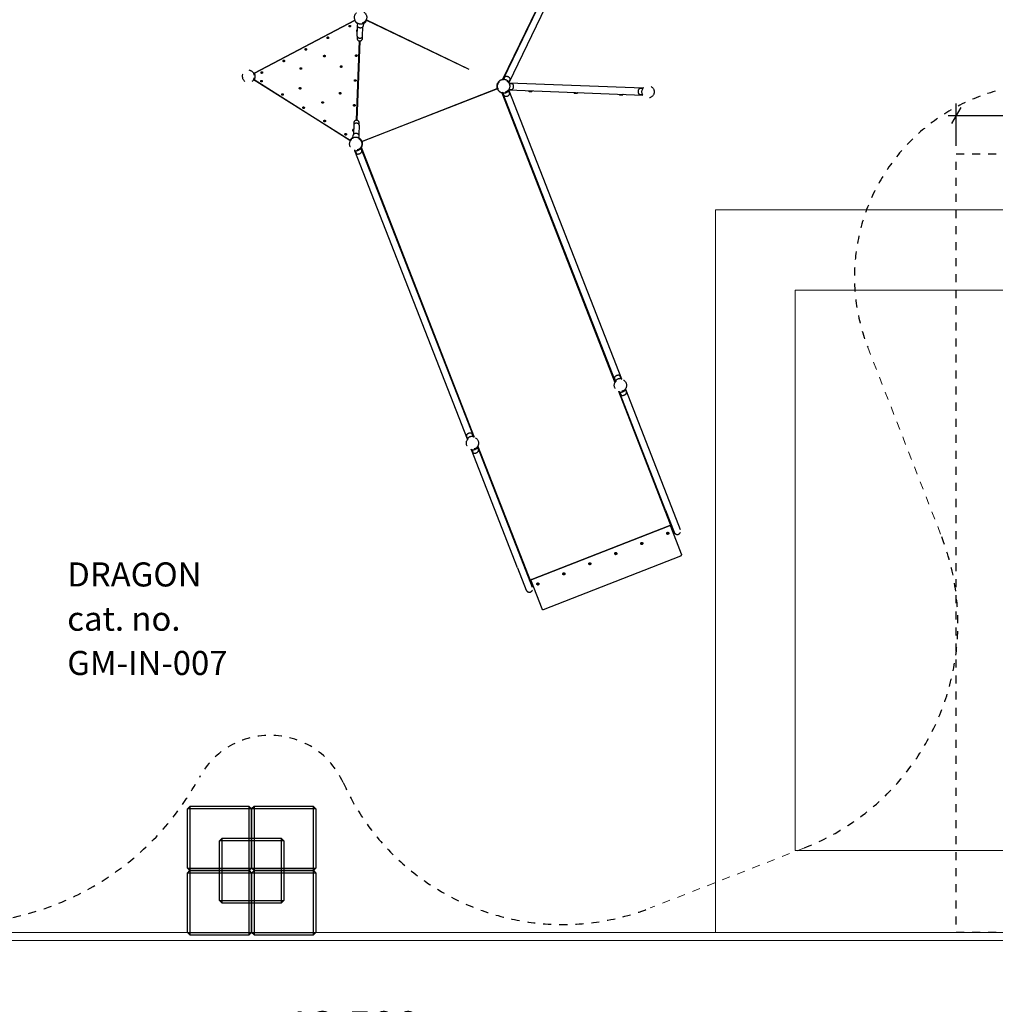
# Model space of a CAD drawing. Units: centimetres. Extents: x -610 to 3490, y -1070 to 1880.
# Drawn here: x 1817 to 2425, y -145 to 469 of the extents above; entities that cross this region are included whole.
import ezdxf

# ---------------------------------------------------------------- set-up
doc = ezdxf.new("R2010")
doc.units = ezdxf.units.CM
doc.header["$MEASUREMENT"] = 0
doc.linetypes.add('ACAD_ISO03W100', pattern=[10, 5, -5])
doc.linetypes.add('Wipeout_Contour', pattern=[100, 0, -100])
for name, color, linetype in [('03 Przenikania', 7, 'Continuous'), ('InterSystem-description', 7, 'Continuous'), ('InterSystem-dimension', 7, 'Continuous'), ('Widoczne (ISO)', 7, 'Continuous'), ('X-Nawierzchnie', 7, 'Continuous'), ('Zabawki3D', 7, 'Continuous')]:
    doc.layers.add(name, color=color, linetype=linetype)
doc.styles.add('GENERATED_STYLE_1', font='arial.ttf')
doc.dimstyles.new('GENERATED_STYLE__2', dxfattribs={"dimtxt": 10, "dimasz": 7.6, "dimexe": 0.18, "dimexo": 5, "dimgap": 0.09, "dimtad": 1, "dimtih": 1, "dimtoh": 1, "dimdec": 3, "dimlfac": 0.01, "dimzin": 0, "dimdsep": 46, "dimtxsty": 'GENERATED_STYLE_1', "dimblk": 'ARROWHEAD_2', "dimblk1": 'ARROWHEAD_2', "dimblk2": 'ARROWHEAD_2', "dimcen": 0.09, "dimclrd": 7, "dimclre": 7, "dimclrt": 7, "dimadec": 0, "dimazin": 0, "dimtfac": 1, "dimtdec": 4, "dimtmove": 0, "dimatfit": 3, "dimfxl": 0, "dimtolj": 1, "dimtzin": 0, "dimarcsym": 0})
doc.dimstyles.new('GENERATED_STYLE__4', dxfattribs={"dimtxt": 20, "dimasz": 15.2, "dimexe": 0.18, "dimexo": 5, "dimgap": 0.09, "dimtad": 1, "dimtih": 1, "dimtoh": 1, "dimdec": 3, "dimlfac": 0.01, "dimzin": 0, "dimdsep": 46, "dimtxsty": 'GENERATED_STYLE_1', "dimblk": 'ARROWHEAD_2', "dimblk1": 'ARROWHEAD_2', "dimblk2": 'ARROWHEAD_2', "dimcen": 0.09, "dimclrd": 7, "dimclre": 7, "dimclrt": 7, "dimadec": 0, "dimazin": 0, "dimtfac": 1, "dimtdec": 4, "dimtmove": 0, "dimatfit": 3, "dimfxl": 0, "dimtolj": 1, "dimtzin": 0, "dimarcsym": 0})

# ---------------------------------------------------------------- blocks, each defined once
blk = doc.blocks.new('*D7')
at = {"layer": 'InterSystem-dimension', "linetype": 'Continuous'}
for p, q in [((2403.14, 413.8), (2397.37, 403.8)), ((2400.26, 390), (2400.26, 416.3)), ((2647.37, 403.8), (2653.14, 413.8)), ((2650.26, 390), (2650.26, 416.3)), ((2395.37, 408.8), (2400.26, 408.8)), ((2400.26, 408.8), (2650.26, 408.8)), ((2650.26, 408.8), (2655.15, 408.8))]:
    blk.add_line(p, q, dxfattribs=at)
at = {"layer": 'InterSystem-dimension', "insert": (2508.16, 410.8), "char_height": 10, "attachment_point": 7, "style": 'GENERATED_STYLE_1'}
blk.add_mtext('\\A1;{\\fArial CE|b0|i0|c238|p34;2,500}', dxfattribs=at)
blk = doc.blocks.new('ARROWHEAD_2')
at = {"color": 0, "linetype": 'Continuous', "lineweight": 0}
for p, q in [((-0.378, -0.655), (0.378, 0.655)), ((0, 0), (-1, 0))]:
    blk.add_line(p, q, dxfattribs=at)
blk = doc.blocks.new('*D14')
at = {"layer": 'InterSystem-dimension', "linetype": 'Continuous'}
for p, q in [((1350, -188.11), (1350, -105)), ((2700, -188.11), (2700, -105)), ((1355.77, -163.11), (1344.23, -183.11)), ((2694.23, -183.11), (2705.77, -163.11)), ((1340.22, -173.11), (1350, -173.11)), ((1350, -173.11), (2700, -173.11)), ((2700, -173.11), (2709.78, -173.11))]:
    blk.add_line(p, q, dxfattribs=at)
at = {"layer": 'InterSystem-dimension', "insert": (1983.22, -169.11), "char_height": 20, "attachment_point": 7, "style": 'GENERATED_STYLE_1'}
blk.add_mtext('\\A1;{\\fArial CE|b0|i0|c238|p34;13,500}', dxfattribs=at)

msp = doc.modelspace()

# ---------------------------------------------------------------- linework, layer by layer
at = {"layer": '03 Przenikania', "color": 1, "linetype": 'ACAD_ISO03W100', "lineweight": 18}
for p, q in [((2345.1493, 264.5579), (2391.0275, 147.0229)), ((2305.8379, -47.252), (2209.7952, -84.7409))]:
    msp.add_line(p, q, dxfattribs=at)
at = {"layer": '03 Przenikania', "linetype": 'ACAD_ISO03W100'}
for centre, radius, start, end in [((2457.0783, 308.2479), 120.1537, 105.6650447, 201.3225162), ((2251.2953, 92.4803), 150, 291.3225162, 21.3225162), ((1972.9093, -27.1726), 50, 24.2563443, 151.6009283), ((1775.8663, 79.364), 174, 239.4625828, 331.6009283), ((2155.2526, 54.9914), 150, 204.2563443, 291.3225162)]:
    msp.add_arc(centre, radius, start, end, dxfattribs=at)
at = {"layer": 'Widoczne (ISO)', "linetype": 'Continuous'}
for p, q in [((2244.2207, 693.511), (2117.6518, 431.2001)), ((2118.103, 431.2609), (2244.454, 693.12)), ((2121.9217, 429.4183), (2248.2727, 691.2774)), ((1963.1863, 435.188), (2025.6479, 468.0955)), ((2025.6513, 467.9843), (1963.2761, 435.1223)), ((2025.9375, 468.3982), (2025.5818, 468.2264)), ((2027.0097, 467.0638), (2026.8118, 466.8123)), ((2027.3332, 466.4626), (2027.2654, 464.7104)), ((2031.1104, 466.3163), (2031.0426, 464.5641)), ((2031.6574, 466.6247), (2031.4794, 466.8907)), ((2033.0913, 468.1179), (2032.7407, 468.3)), ((2096.9845, 437.4828), (2033.1509, 468.1246)), ((2096.1594, 437.8788), (2033.1679, 468.2732)), ((2027.2237, 458.3373), (2027.4495, 464.1681)), ((2030.5912, 458.2069), (2030.817, 464.0377)), ((2026.7787, 405.8872), (2028.6918, 455.2861)), ((2028.7916, 455.2793), (2026.8788, 405.8863)), ((2028.8917, 455.2784), (2026.9787, 405.8795)), ((2027.2237, 458.3373), (2027.173, 457.0282)), ((2030.5405, 456.8978), (2030.5912, 458.2069)), ((1962.6168, 431.0906), (1962.9434, 430.8685)), ((1963.1157, 435.3165), (1962.7728, 435.1203)), ((2022.7533, 393.3516), (1963.0237, 430.9911)), ((1963.1184, 431.0497), (2022.7653, 393.4622)), ((2115.2904, 429.2138), (2114.9638, 429.436)), ((2117.9005, 430.8412), (2118.0018, 431.051)), ((2117.9801, 431.2492), (2118.0231, 430.8566)), ((2118.3645, 431.2735), (2119.0899, 432.7769)), ((2121.6551, 429.1041), (2121.9891, 429.3148)), ((2121.7689, 429.6308), (2122.4944, 431.1343)), ((2030.2284, 392.7507), (2114.4424, 425.6224)), ((2114.5427, 425.5005), (2030.237, 392.5929)), ((2114.6761, 428.9442), (2114.6311, 428.966)), ((2114.7915, 424.988), (2115.1343, 425.1842)), ((2117.6108, 423.3599), (2117.6955, 423.1428)), ((2117.7318, 423.335), (2117.6586, 422.9469)), ((2121.8052, 424.5654), (2121.4884, 424.8014)), ((2121.5121, 424.8335), (2205.13, 421.5952)), ((2121.5612, 424.2674), (2122.1682, 422.7124)), ((2121.5883, 424.8305), (2121.6453, 424.6845)), ((2121.6636, 425.0578), (2123.4598, 424.9882)), ((2205.2941, 425.8321), (2121.6761, 429.0703)), ((2121.73, 424.4675), (2191.8168, 244.9128)), ((2121.7524, 429.0673), (2121.8205, 429.2084)), ((2121.8099, 428.8349), (2123.6061, 428.7654)), ((2134.0429, 424.0008), (2136.1146, 423.9205)), ((2205.1426, 425.6078), (2203.3463, 425.6773)), ((2117.3351, 423.0212), (2187.7884, 242.5275)), ((2117.7803, 422.9258), (2187.867, 243.3711)), ((2118.04, 422.8929), (2118.647, 421.3379)), ((2162.2717, 422.9076), (2164.3435, 422.8273)), ((2190.5006, 421.8144), (2192.5723, 421.7341)), ((2204.9963, 421.8306), (2203.2, 421.9002)), ((2025.0791, 402.9587), (2024.8533, 397.1279)), ((2025.1298, 404.2678), (2025.0791, 402.9587)), ((2028.4466, 402.8283), (2028.2208, 396.9975)), ((2028.4466, 402.8283), (2028.4973, 404.1374)), ((2022.6773, 393.2262), (2023.0187, 393.0274)), ((2024.013, 394.5409), (2024.1909, 394.2749)), ((2024.5599, 394.8493), (2024.6278, 396.6015)), ((2028.3371, 394.703), (2028.405, 396.4552)), ((2028.6606, 394.1018), (2028.8586, 394.3533)), ((2029.8316, 392.5452), (2030.1975, 392.694)), ((2025.4807, 387.3981), (2025.5654, 387.181)), ((2025.6016, 387.3733), (2025.5285, 386.9851)), ((2025.6501, 386.964), (2095.7369, 207.4093)), ((2025.9098, 386.9312), (2026.5168, 385.3762)), ((2029.6751, 388.6037), (2029.3583, 388.8396)), ((2029.4304, 388.9399), (2029.5152, 388.7228)), ((2029.4311, 388.3056), (2030.0381, 386.7506)), ((2029.5999, 388.5058), (2099.6866, 208.9511)), ((2100.316, 208.3838), (2029.8627, 388.8775)), ((2191.557, 244.9457), (2190.9501, 246.5007)), ((2188.0358, 243.5712), (2187.4288, 245.1262)), ((2187.7918, 243.2732), (2188.1086, 243.0372)), ((2187.9517, 243.1541), (2188.0364, 242.937)), ((2191.8652, 244.5036), (2191.9384, 244.8917)), ((2191.9015, 244.6958), (2191.9862, 244.4787)), ((2189.8744, 237.1833), (2223.2387, 151.7076)), ((2190.419, 236.8331), (2190.3343, 237.0502)), ((2190.4552, 237.0253), (2190.3821, 236.6372)), ((2219.1945, 163.1134), (2190.5037, 236.6161)), ((2190.7634, 236.5832), (2191.3704, 235.0282)), ((2194.5287, 238.2558), (2194.2119, 238.4917)), ((2194.3688, 238.3749), (2194.284, 238.5919)), ((2194.2847, 237.9577), (2194.8917, 236.4027)), ((2223.1443, 164.6552), (2194.4535, 238.1578)), ((2095.9057, 207.6094), (2095.2987, 209.1645)), ((2099.4269, 208.9839), (2098.8199, 210.5389)), ((2099.7351, 208.5418), (2099.8083, 208.93)), ((2099.7713, 208.734), (2099.8561, 208.517)), ((2095.6617, 207.3114), (2095.9785, 207.0755)), ((2095.8216, 207.1923), (2095.9063, 206.9752)), ((2102.3985, 202.294), (2102.0818, 202.5299)), ((2102.2386, 202.4131), (2102.1539, 202.6302)), ((2135.7663, 117.5639), (2102.402, 203.0396)), ((2098.2889, 200.8714), (2098.2041, 201.0884)), ((2098.3251, 201.0636), (2098.2519, 200.6754)), ((2127.0644, 127.1517), (2098.3736, 200.6543)), ((2098.6333, 200.6215), (2099.2403, 199.0665)), ((2102.1546, 201.996), (2102.7615, 200.4409)), ((2131.0141, 128.6934), (2102.3233, 202.1961)), ((2219.1945, 163.1134), (2224.6017, 149.2608)), ((2228.5515, 150.8025), (2223.1443, 164.6552)), ((2135.9434, 119.8604), (2221.5527, 153.2769)), ((2221.5569, 153.2659), (2135.9476, 119.8495)), ((2222.5883, 152.8238), (2222.5926, 152.8129)), ((2229.2716, 135.7019), (2222.5926, 152.8129)), ((2143.2075, 101.2506), (2228.8168, 134.667)), ((2127.0644, 127.1517), (2132.4716, 113.299)), ((2136.4213, 114.8408), (2131.0141, 128.6934)), ((2135.4885, 118.8256), (2135.4928, 118.8146)), ((2135.4928, 118.8146), (2142.1718, 101.7036))]:
    msp.add_line(p, q, dxfattribs=at)
at = {"layer": 'Widoczne (ISO)', "linetype": 'ACAD_ISO03W100'}
for centre, radius in [((2029.3637, 470.0532), 3.805), ((2022.6826, 464.4987), 0.5), ((2022.6826, 464.4987), 0.15), ((2008.9693, 457.274), 0.5), ((2008.9693, 457.274), 0.15), ((1995.2561, 450.0493), 0.5), ((1995.2561, 450.0493), 0.15), ((1981.5428, 442.8245), 0.5), ((1981.5428, 442.8245), 0.15), ((2006.8483, 445.8709), 0.5), ((2006.8483, 445.8709), 0.15), ((2026.6363, 446.1408), 0.5), ((2026.6363, 446.1408), 0.15), ((1967.8296, 435.5998), 0.5), ((1967.8296, 435.5998), 0.15), ((1992.1471, 438.1257), 0.5), ((1992.1471, 438.1257), 0.15), ((2017.2648, 439.3067), 0.5), ((2017.2648, 439.3067), 0.15), ((1967.6213, 430.2215), 0.5), ((1967.6213, 430.2215), 0.15), ((2026.0365, 430.6525), 0.5), ((2026.0365, 430.6525), 0.15), ((2118.4368, 427.0741), 3.805), ((1991.6707, 425.8225), 0.5), ((1991.6707, 425.8225), 0.15), ((2016.6218, 422.7025), 0.5), ((2208.3694, 423.5914), 3.805), ((1980.7347, 421.9578), 0.5), ((1980.7347, 421.9578), 0.15), ((2005.7288, 416.9636), 0.5), ((2005.7288, 416.9636), 0.15), ((2016.6218, 422.7025), 0.15), ((1993.8482, 413.6942), 0.5), ((1993.8482, 413.6942), 0.15), ((2025.4367, 415.1641), 0.5), ((2025.4367, 415.1641), 0.15), ((2006.9616, 405.4306), 0.5), ((2006.9616, 405.4306), 0.15), ((2020.075, 397.1669), 0.5), ((2020.075, 397.1669), 0.15), ((2026.3066, 391.1124), 3.805), ((2191.1602, 240.7645), 3.805), ((2099.0301, 204.8027), 3.805)]:
    msp.add_circle(centre, radius, dxfattribs=at)
for centre, radius, start, end in [((2029.3637, 470.0532), 4.25, 213.1827955, 241.3777356), ((2029.3637, 470.0532), 4.2, 234.2191485, 241.0385744), ((2029.3638, 470.0535), 4.25, 294.185121, 328.9571695), ((2029.3637, 470.0532), 4.2, 296.9996257, 304.1258454), ((2027.2361, 461.6292), 0.5, 74.4851866, 281.0793301), ((2027.2361, 461.6292), 0.15, 37.7267635, 317.8377531), ((2028.0648, 464.6795), 0.8, 177.7822584, 237.0053227), ((2029.2248, 466.4661), 2.9302, 237.0053227, 298.559194), ((2029.3637, 470.0532), 4.125, 260.7848044, 274.7797123), ((2030.2432, 464.5951), 0.8, 298.559194, 357.7822584), ((2028.8568, 456.963), 1.685, 177.7822584, 357.7822584), ((1959.4704, 433.2303), 3.805, 8.5900315, 346.9744852), ((1959.4704, 433.2303), 4.25, 333.1827955, 22.3817212), ((1959.4704, 433.2303), 4.2, 354.2191485, 1.3453682), ((2118.4368, 427.0741), 4.2, 100.7716077, 145.7822583), ((2119.8105, 432.4293), 0.8, 95.0189361, 154.2420005), ((2119.9968, 430.3073), 2.9302, 33.4650648, 95.0189361), ((2118.4368, 427.0741), 4.2, 60.6788906, 67.8051103), ((2121.7738, 431.4819), 0.8, 334.2420005, 33.4650648), ((2118.4368, 427.0741), 4.25, 157.0549748, 195.9218701), ((2118.4368, 427.0741), 4.2, 174.2191485, 181.3453682), ((2118.4368, 427.0741), 4.2, 209.7822583, 254.792909), ((2118.4368, 427.0741), 4.2, 287.7594064, 294.8856261), ((2123.4908, 425.7876), 0.8, 267.7822584, 327.0053227), ((2123.5751, 427.966), 0.8, 28.559194, 87.7822584), ((2121.7042, 426.9476), 2.9302, 327.0053227, 28.559194), ((2135.1104, 424.7772), 1.32, 198.6407188, 216.0294814), ((2135.214, 427.8255), 4, 252.9749381, 267.7088861), ((2135.663, 439.0464), 15.2299, 267.7088861, 267.8556305), ((2135.2428, 427.8244), 4, 267.8556305, 282.5895786), ((2135.1104, 424.7772), 1.32, 319.5350353, 336.9237978), ((2163.3392, 423.684), 1.32, 198.6407188, 216.0294814), ((2205.102, 423.7179), 2.9302, 147.0053227, 208.559194), ((2203.3154, 424.8779), 0.8, 87.7822584, 147.0053227), ((2119.3922, 421.6288), 0.8, 201.3225162, 260.5455805), ((2119.7421, 423.73), 2.9302, 260.5455805, 322.0994519), ((2121.423, 422.4215), 0.8, 322.0994519, 21.3225162), ((2163.4429, 426.7323), 4, 252.9749381, 267.7088861), ((2163.8918, 437.9532), 15.2299, 267.7088861, 267.8556305), ((2163.4716, 426.7312), 4, 267.8556305, 282.5895786), ((2163.3392, 423.684), 1.32, 319.5350353, 336.9237978), ((2191.5681, 422.5908), 1.32, 198.6407188, 216.0294814), ((2191.6717, 425.6391), 4, 252.9749381, 267.7088861), ((2192.1206, 436.86), 15.2299, 267.7088861, 267.8556305), ((2191.7005, 425.638), 4, 267.8556305, 282.5895786), ((2191.5681, 422.5908), 1.32, 319.5350353, 336.9237978), ((2203.231, 422.6996), 0.8, 208.559194, 267.7822584), ((2026.8136, 404.2026), 1.685, 357.7822584, 177.7822584), ((2024.8369, 399.6757), 0.5, 74.4851866, 281.0793301), ((2024.8369, 399.6757), 0.15, 37.7267635, 317.8377531), ((2026.3066, 391.1124), 4.25, 114.1867811, 142.3817212), ((2026.3066, 391.1124), 4.2, 114.5259423, 121.3453682), ((2025.4272, 396.5705), 0.8, 118.559194, 177.7822584), ((2026.4456, 394.6995), 2.9302, 57.0053227, 118.559194), ((2026.3066, 391.1124), 4.125, 80.7848044, 94.7797123), ((2027.6056, 396.4861), 0.8, 357.7822584, 57.0053227), ((2026.3068, 391.1126), 4.25, 26.7229444, 61.3793957), ((2026.3066, 391.1124), 4.2, 50.55799, 57.6842097), ((2026.3066, 391.1124), 4.2, 287.7594064, 294.8856261), ((2026.3066, 391.1124), 4.2, 327.8521234, 16.3015226), ((2029.2928, 386.4597), 0.8, 322.0994519, 21.3225162), ((2027.2621, 385.667), 0.8, 201.3225162, 260.5455805), ((2027.612, 387.7683), 2.9302, 260.5455805, 322.0994519), ((2188.174, 245.4171), 0.8, 142.0994519, 201.3225162), ((2189.8549, 244.1086), 2.9302, 80.5455805, 142.0994519), ((2190.2048, 246.2098), 0.8, 21.3225162, 80.5455805), ((2191.1602, 240.7645), 4.2, 107.7594064, 114.8856261), ((2192.1157, 235.3191), 0.8, 201.3225162, 260.5455805), ((2192.4656, 237.4204), 2.9302, 260.5455805, 322.0994519), ((2191.1602, 240.7645), 4.2, 287.7594064, 294.8856261), ((2194.1464, 236.1118), 0.8, 322.0994519, 21.3225162), ((2096.0439, 209.4554), 0.8, 142.0994519, 201.3225162), ((2097.7248, 208.1468), 2.9302, 80.5455805, 142.0994519), ((2099.0301, 204.8027), 4.2, 107.7594064, 114.8856261), ((2098.0747, 210.248), 0.8, 21.3225162, 80.5455805), ((2099.9855, 199.3574), 0.8, 201.3225162, 260.5455805), ((2100.3354, 201.4586), 2.9302, 260.5455805, 322.0994519), ((2099.0301, 204.8027), 4.2, 287.7594064, 294.8856261), ((2102.0163, 200.1501), 0.8, 322.0994519, 21.3225162), ((2226.7947, 149.4727), 4.2, 147.8521234, 151.3277171), ((2226.5766, 150.0316), 2.12, 201.3225162, 21.3225162), ((2134.6646, 113.511), 4.2, 71.3173153, 74.792909), ((2134.4464, 114.0699), 2.12, 201.3225162, 21.3225162)]:
    msp.add_arc(centre, radius, start, end, dxfattribs=at)
for centre, major_axis, ratio, start_param, end_param in [((2028.9075, 458.2721), (1.6837, -0.0652), 0.70710678, 3.14159265, 6.28318531), ((2028.9075, 458.2721), (1.6837, -0.0652), 0.70710678, 3.14159265, 6.28318531), ((2026.7629, 402.8935), (1.6837, -0.0652), 0.70710678, 0, 3.14159265), ((2026.7629, 402.8935), (1.6837, -0.0652), 0.70710678, 0, 3.14159265), ((2221.8431, 152.5329), (-0.7452, -0.2909), 0.99828014, 3.14159265, 4.71238898), ((2221.8473, 152.522), (-0.7452, -0.2909), 0.99828014, 3.14159265, 4.71238898), ((2220.6292, 148.6298), (-0.4658, -0.1818), 0.99828014, 0.00293625, 3.13865641), ((2204.4575, 142.3174), (-0.4658, -0.1818), 0.99828014, 0.00293625, 3.13865641), ((2188.2858, 136.005), (-0.4658, -0.1818), 0.99828014, 0.00293625, 3.13865641), ((2228.5264, 135.411), (-0.7452, -0.2909), 0.99828014, 1.57079633, 3.14159265), ((2172.1141, 129.6927), (-0.4658, -0.1818), 0.99828014, 0.00293625, 3.13865641), ((2155.9425, 123.3803), (-0.4658, -0.1818), 0.99828014, 0.00293625, 3.13865641), ((2136.2338, 119.1165), (-0.7452, -0.2909), 0.99828014, 4.71238898, 6.28318531), ((2136.238, 119.1055), (-0.7452, -0.2909), 0.99828014, 4.71238898, 6.28318531), ((2139.7708, 117.0679), (-0.4658, -0.1818), 0.99828014, 0.00293625, 3.13865641), ((2142.9171, 101.9945), (-0.7452, -0.2909), 0.99828014, 0, 1.57079633)]:
    msp.add_ellipse(centre, major_axis=major_axis, ratio=ratio, start_param=start_param, end_param=end_param, dxfattribs=at)
for centre, major_axis in [((2220.6334, 148.6189), (-0.6055, -0.2364)), ((2220.6302, 148.6271), (-0.4658, -0.1818)), ((2204.4618, 142.3065), (-0.6055, -0.2364)), ((2204.4586, 142.3147), (-0.4658, -0.1818)), ((2188.2901, 135.9941), (-0.6055, -0.2364)), ((2188.2869, 136.0023), (-0.4658, -0.1818)), ((2172.1184, 129.6817), (-0.6055, -0.2364)), ((2172.1152, 129.6899), (-0.4658, -0.1818)), ((2155.9467, 123.3693), (-0.6055, -0.2364)), ((2155.9435, 123.3775), (-0.4658, -0.1818)), ((2139.775, 117.0569), (-0.6055, -0.2364)), ((2139.7718, 117.0651), (-0.4658, -0.1818))]:
    msp.add_ellipse(centre, major_axis=major_axis, ratio=0.99828014, dxfattribs=at)
at = {"layer": 'Widoczne (ISO)', "linetype": 'Continuous'}
for points, knots in [([(2025.5818, 468.2264), (2025.5818, 468.2264), (2025.587, 468.2155), (2025.5982, 468.1928), (2025.6095, 468.17), (2025.6268, 468.1354), (2025.6507, 468.0902), (2025.6746, 468.045), (2025.7051, 467.9892), (2025.7425, 467.9257), (2025.7798, 467.8622), (2025.8239, 467.791), (2025.8736, 467.7168), (2025.9259, 467.6386), (2025.9878, 467.5519), (2026.0593, 467.4607), (2026.1308, 467.3696), (2026.2121, 467.274), (2026.3013, 467.1789), (2026.3906, 467.0838), (2026.4882, 466.9889), (2026.5907, 466.8988), (2026.6932, 466.8087), (2026.8007, 466.7233), (2026.908, 466.6459)], [0, 0, 0, 0, 1, 1, 1, 2, 2, 2, 3, 3, 3, 4, 4, 4, 5, 5, 5, 6, 6, 6, 7, 7, 7, 8, 8, 8, 8]), ([(2025.8068, 467.7271), (2025.7861, 467.7587), (2025.7645, 467.7928), (2025.7451, 467.8243), (2025.7256, 467.8559), (2025.7083, 467.8849), (2025.6949, 467.908), (2025.6814, 467.931), (2025.67, 467.9511), (2025.6625, 467.9644), (2025.6549, 467.9777), (2025.6513, 467.9843), (2025.6513, 467.9843)], [0, 0, 0, 0, 1, 1, 1, 2, 2, 2, 3, 3, 3, 4, 4, 4, 4]), ([(2026.8118, 466.8123), (2026.8118, 466.8123), (2026.8212, 466.8048), (2026.8413, 466.7893), (2026.8614, 466.7738), (2026.8921, 466.7503), (2026.9334, 466.7202), (2026.9747, 466.69), (2027.0267, 466.6533), (2027.0882, 466.6126), (2027.1496, 466.572), (2027.2205, 466.5276), (2027.2979, 466.4828), (2027.3795, 466.4356), (2027.4735, 466.3849), (2027.5782, 466.3347), (2027.6829, 466.2844), (2027.7984, 466.2345), (2027.9209, 466.1888), (2028.0434, 466.1431), (2028.1732, 466.1014), (2028.3054, 466.0663), (2028.4377, 466.0312), (2028.5722, 466.0027), (2028.7031, 465.9814)], [0, 0, 0, 0, 1, 1, 1, 2, 2, 2, 3, 3, 3, 4, 4, 4, 5, 5, 5, 6, 6, 6, 7, 7, 7, 8, 8, 8, 8]), ([(2029.7074, 465.9426), (2029.8396, 465.9536), (2029.976, 465.9716), (2030.1105, 465.9964), (2030.245, 466.0211), (2030.3777, 466.0526), (2030.5034, 466.0888), (2030.6291, 466.1249), (2030.748, 466.1657), (2030.8563, 466.2077), (2030.9646, 466.2497), (2031.0623, 466.293), (2031.1473, 466.3337), (2031.2278, 466.3724), (2031.302, 466.4112), (2031.3664, 466.447), (2031.4308, 466.4827), (2031.4855, 466.5154), (2031.529, 466.5422), (2031.5725, 466.569), (2031.605, 466.5901), (2031.6262, 466.604), (2031.6474, 466.6179), (2031.6574, 466.6247), (2031.6574, 466.6247)], [0, 0, 0, 0, 1, 1, 1, 2, 2, 2, 3, 3, 3, 4, 4, 4, 5, 5, 5, 6, 6, 6, 7, 7, 7, 8, 8, 8, 8]), ([(2031.72, 466.5764), (2031.8295, 466.6507), (2031.9394, 466.7329), (2032.0445, 466.82), (2032.1495, 466.9071), (2032.2498, 466.9991), (2032.3418, 467.0916), (2032.4338, 467.1841), (2032.5177, 467.2773), (2032.5919, 467.3664), (2032.666, 467.4555), (2032.7304, 467.5404), (2032.7849, 467.617), (2032.8368, 467.6898), (2032.8829, 467.7596), (2032.922, 467.822), (2032.9611, 467.8844), (2032.9933, 467.9393), (2033.0185, 467.9838), (2033.0437, 468.0283), (2033.062, 468.0624), (2033.0739, 468.0848), (2033.0858, 468.1072), (2033.0913, 468.1179), (2033.0913, 468.1179)], [0, 0, 0, 0, 1, 1, 1, 2, 2, 2, 3, 3, 3, 4, 4, 4, 5, 5, 5, 6, 6, 6, 7, 7, 7, 8, 8, 8, 8]), ([(2033.1509, 468.1246), (2033.1509, 468.1246), (2033.1475, 468.1179), (2033.1405, 468.1043), (2033.1335, 468.0907), (2033.1228, 468.0702), (2033.1102, 468.0467), (2033.0976, 468.0232), (2033.0814, 467.9935), (2033.0632, 467.9612), (2033.0449, 467.929), (2033.0246, 467.8942), (2033.0052, 467.8618)], [0, 0, 0, 0, 1, 1, 1, 2, 2, 2, 3, 3, 3, 4, 4, 4, 4]), ([(2033.279, 468.5331), (2033.2672, 468.5029), (2033.2547, 468.4717), (2033.2427, 468.4428), (2033.2285, 468.4086), (2033.2151, 468.3775), (2033.2043, 468.3531), (2033.1935, 468.3288), (2033.1839, 468.3078), (2033.1775, 468.2939), (2033.1711, 468.28), (2033.1679, 468.2732), (2033.1679, 468.2732)], [0, 0, 0, 0, 1, 1, 1, 2, 2, 2, 3, 3, 3, 4, 4, 4, 4]), ([(1962.9434, 430.8685), (1962.9434, 430.8685), (1962.9502, 430.8784), (1962.9643, 430.8995), (1962.9784, 430.9206), (1962.9997, 430.9529), (1963.0269, 430.9962), (1963.0541, 431.0395), (1963.0872, 431.0939), (1963.1236, 431.158), (1963.1599, 431.222), (1963.1994, 431.2958), (1963.2389, 431.376), (1963.2804, 431.4603), (1963.3246, 431.5573), (1963.3678, 431.6648), (1963.411, 431.7724), (1963.4531, 431.8905), (1963.4909, 432.0154), (1963.5286, 432.1403), (1963.5619, 432.2722), (1963.5887, 432.406), (1963.6155, 432.5399), (1963.6357, 432.6756), (1963.6491, 432.8073)], [0, 0, 0, 0, 1, 1, 1, 2, 2, 2, 3, 3, 3, 4, 4, 4, 5, 5, 5, 6, 6, 6, 7, 7, 7, 8, 8, 8, 8]), ([(1963.6693, 433.3289), (1963.6662, 433.4612), (1963.6565, 433.5981), (1963.6401, 433.7336), (1963.6238, 433.8691), (1963.6007, 434.0032), (1963.5728, 434.1307), (1963.5448, 434.2581), (1963.5119, 434.3791), (1963.4772, 434.4897), (1963.4424, 434.6002), (1963.4059, 434.7003), (1963.371, 434.7877), (1963.3379, 434.8707), (1963.3042, 434.9472), (1963.2729, 435.0139), (1963.2416, 435.0806), (1963.2128, 435.1374), (1963.1891, 435.1827), (1963.1653, 435.228), (1963.1465, 435.2618), (1963.1341, 435.2839), (1963.1217, 435.306), (1963.1157, 435.3165), (1963.1157, 435.3165)], [0, 0, 0, 0, 1, 1, 1, 2, 2, 2, 3, 3, 3, 4, 4, 4, 5, 5, 5, 6, 6, 6, 7, 7, 7, 8, 8, 8, 8]), ([(1963.2633, 431.3129), (1963.2463, 431.2792), (1963.2276, 431.2435), (1963.21, 431.2109), (1963.1924, 431.1783), (1963.1759, 431.1488), (1963.1627, 431.1256), (1963.1495, 431.1024), (1963.1378, 431.0825), (1963.13, 431.0693), (1963.1222, 431.0562), (1963.1184, 431.0497), (1963.1184, 431.0497)], [0, 0, 0, 0, 1, 1, 1, 2, 2, 2, 3, 3, 3, 4, 4, 4, 4]), ([(1963.2761, 435.1223), (1963.2761, 435.1223), (1963.2794, 435.1155), (1963.2862, 435.1018), (1963.2929, 435.088), (1963.303, 435.0673), (1963.3144, 435.0432), (1963.3258, 435.019), (1963.34, 434.9883), (1963.355, 434.9544), (1963.37, 434.9206), (1963.3859, 434.8835), (1963.4003, 434.8486)], [0, 0, 0, 0, 1, 1, 1, 2, 2, 2, 3, 3, 3, 4, 4, 4, 4]), ([(2114.9638, 429.436), (2114.9638, 429.436), (2114.9569, 429.426), (2114.9429, 429.4049), (2114.9288, 429.3838), (2114.9075, 429.3515), (2114.8803, 429.3082), (2114.8531, 429.2649), (2114.82, 429.2105), (2114.7836, 429.1465), (2114.7473, 429.0824), (2114.7078, 429.0087), (2114.6683, 428.9285), (2114.6268, 428.8441), (2114.5826, 428.7471), (2114.5394, 428.6396), (2114.4962, 428.5321), (2114.4541, 428.4139), (2114.4163, 428.2891), (2114.3786, 428.1642), (2114.3452, 428.0323), (2114.3185, 427.8984), (2114.2917, 427.7646), (2114.2715, 427.6288), (2114.2581, 427.4972)], [0, 0, 0, 0, 1, 1, 1, 2, 2, 2, 3, 3, 3, 4, 4, 4, 5, 5, 5, 6, 6, 6, 7, 7, 7, 8, 8, 8, 8]), ([(2120.0234, 430.9629), (2119.9008, 431.0129), (2119.7715, 431.0588), (2119.6407, 431.0979), (2119.5099, 431.137), (2119.3778, 431.1694), (2119.2498, 431.1947), (2119.1218, 431.2199), (2118.9977, 431.2381), (2118.8825, 431.2504), (2118.7672, 431.2627), (2118.6609, 431.2692), (2118.5669, 431.2721), (2118.4776, 431.2749), (2118.3939, 431.2746), (2118.3203, 431.2725), (2118.2467, 431.2705), (2118.1831, 431.2668), (2118.1321, 431.2631), (2118.0811, 431.2594), (2118.0426, 431.2557), (2118.0173, 431.2531), (2117.9921, 431.2506), (2117.9801, 431.2492), (2117.9801, 431.2492)], [0, 0, 0, 0, 1, 1, 1, 2, 2, 2, 3, 3, 3, 4, 4, 4, 5, 5, 5, 6, 6, 6, 7, 7, 7, 8, 8, 8, 8]), ([(2121.9891, 429.3148), (2121.9891, 429.3148), (2121.9828, 429.325), (2121.969, 429.3464), (2121.9553, 429.3677), (2121.9342, 429.4002), (2121.9054, 429.4424), (2121.8766, 429.4846), (2121.8399, 429.5367), (2121.7957, 429.5956), (2121.7515, 429.6545), (2121.6997, 429.7202), (2121.6419, 429.7884), (2121.5811, 429.8601), (2121.5099, 429.9394), (2121.4285, 430.0219), (2121.3472, 430.1045), (2121.2557, 430.1903), (2121.1563, 430.2748), (2121.0569, 430.3592), (2120.9493, 430.4425), (2120.8373, 430.5205), (2120.7253, 430.5985), (2120.6089, 430.6713), (2120.4935, 430.7361)], [0, 0, 0, 0, 1, 1, 1, 2, 2, 2, 3, 3, 3, 4, 4, 4, 5, 5, 5, 6, 6, 6, 7, 7, 7, 8, 8, 8, 8]), ([(2114.2379, 426.9755), (2114.241, 426.8432), (2114.2507, 426.7063), (2114.267, 426.5708), (2114.2834, 426.4353), (2114.3064, 426.3012), (2114.3344, 426.1738), (2114.3624, 426.0464), (2114.3953, 425.9253), (2114.43, 425.8148), (2114.4648, 425.7042), (2114.5013, 425.6041), (2114.5362, 425.5168), (2114.5693, 425.4338), (2114.603, 425.3572), (2114.6343, 425.2905), (2114.6656, 425.2239), (2114.6944, 425.167), (2114.7181, 425.1218), (2114.7419, 425.0765), (2114.7607, 425.0427), (2114.7731, 425.0205), (2114.7855, 424.9984), (2114.7915, 424.988), (2114.7915, 424.988)], [0, 0, 0, 0, 1, 1, 1, 2, 2, 2, 3, 3, 3, 4, 4, 4, 5, 5, 5, 6, 6, 6, 7, 7, 7, 8, 8, 8, 8]), ([(2114.4424, 425.6224), (2114.4424, 425.6224), (2114.4398, 425.6294), (2114.4347, 425.6438), (2114.4295, 425.6583), (2114.4218, 425.68), (2114.4133, 425.7052), (2114.4047, 425.7305), (2114.394, 425.7626), (2114.3829, 425.798), (2114.3718, 425.8333), (2114.3602, 425.8719), (2114.3498, 425.9083)], [0, 0, 0, 0, 1, 1, 1, 2, 2, 2, 3, 3, 3, 4, 4, 4, 4]), ([(2114.523, 428.731), (2114.5377, 428.7657), (2114.5539, 428.8025), (2114.5692, 428.8361), (2114.5846, 428.8698), (2114.599, 428.9003), (2114.6106, 428.9242), (2114.6222, 428.9482), (2114.6325, 428.9689), (2114.6394, 428.9826), (2114.6408, 428.9854), (2114.6457, 428.9903), (2114.6432, 428.9902)], [0, 0, 0, 0, 1, 1, 1, 2, 2, 2, 3, 3, 3, 4, 4, 4, 4]), ([(2120.2042, 423.2641), (2120.3242, 423.3198), (2120.4459, 423.3833), (2120.5636, 423.4524), (2120.6813, 423.5215), (2120.795, 423.5962), (2120.9007, 423.6728), (2121.0063, 423.7493), (2121.1041, 423.8278), (2121.1916, 423.9038), (2121.2791, 423.9798), (2121.3563, 424.0533), (2121.4224, 424.1202), (2121.4852, 424.1837), (2121.542, 424.2452), (2121.5906, 424.3005), (2121.6393, 424.3558), (2121.6799, 424.4049), (2121.7119, 424.4447), (2121.7439, 424.4846), (2121.7674, 424.5153), (2121.7827, 424.5355), (2121.7981, 424.5557), (2121.8052, 424.5654), (2121.8052, 424.5654)], [0, 0, 0, 0, 1, 1, 1, 2, 2, 2, 3, 3, 3, 4, 4, 4, 5, 5, 5, 6, 6, 6, 7, 7, 7, 8, 8, 8, 8]), ([(2117.6586, 422.9469), (2117.6586, 422.9469), (2117.6704, 422.9446), (2117.6954, 422.9401), (2117.7204, 422.9356), (2117.7585, 422.929), (2117.809, 422.9213), (2117.8596, 422.9137), (2117.9227, 422.9051), (2117.9959, 422.8973), (2118.0692, 422.8896), (2118.1526, 422.8828), (2118.2418, 422.8787), (2118.3358, 422.8743), (2118.4423, 422.8725), (2118.5582, 422.8759), (2118.674, 422.8792), (2118.7991, 422.8878), (2118.9287, 422.903), (2119.0582, 422.9183), (2119.1925, 422.9404), (2119.3259, 422.9693), (2119.4593, 422.9982), (2119.5918, 423.0339), (2119.7179, 423.0743)], [0, 0, 0, 0, 1, 1, 1, 2, 2, 2, 3, 3, 3, 4, 4, 4, 5, 5, 5, 6, 6, 6, 7, 7, 7, 8, 8, 8, 8]), ([(2024.1218, 394.6994), (2024.0088, 394.6305), (2023.8951, 394.5537), (2023.7859, 394.4718), (2023.6767, 394.3899), (2023.5721, 394.3029), (2023.4757, 394.2149), (2023.3794, 394.127), (2023.291, 394.038), (2023.2126, 393.9526), (2023.1342, 393.8673), (2023.0658, 393.7856), (2023.0076, 393.7117), (2022.9523, 393.6415), (2022.9029, 393.574), (2022.8608, 393.5136), (2022.8187, 393.4532), (2022.7838, 393.3999), (2022.7565, 393.3566), (2022.7292, 393.3134), (2022.7093, 393.2803), (2022.6963, 393.2584), (2022.6834, 393.2366), (2022.6773, 393.2262), (2022.6773, 393.2262)], [0, 0, 0, 0, 1, 1, 1, 2, 2, 2, 3, 3, 3, 4, 4, 4, 5, 5, 5, 6, 6, 6, 7, 7, 7, 8, 8, 8, 8]), ([(2022.7653, 393.4622), (2022.7653, 393.4622), (2022.7695, 393.4685), (2022.778, 393.4812), (2022.7865, 393.4939), (2022.7995, 393.513), (2022.8147, 393.5349), (2022.8299, 393.5569), (2022.8494, 393.5845), (2022.8712, 393.6145), (2022.893, 393.6444), (2022.9172, 393.6767), (2022.9402, 393.7066)], [0, 0, 0, 0, 1, 1, 1, 2, 2, 2, 3, 3, 3, 4, 4, 4, 4]), ([(2025.9629, 395.223), (2025.8308, 395.212), (2025.6944, 395.194), (2025.5599, 395.1692), (2025.4253, 395.1445), (2025.2926, 395.1129), (2025.167, 395.0768), (2025.0413, 395.0407), (2024.9224, 394.9999), (2024.8141, 394.9579), (2024.7058, 394.9159), (2024.6081, 394.8726), (2024.5231, 394.8319), (2024.4425, 394.7932), (2024.3684, 394.7544), (2024.304, 394.7186), (2024.2396, 394.6829), (2024.1849, 394.6502), (2024.1414, 394.6234), (2024.0978, 394.5966), (2024.0654, 394.5755), (2024.0442, 394.5616), (2024.023, 394.5477), (2024.013, 394.5409), (2024.013, 394.5409)], [0, 0, 0, 0, 1, 1, 1, 2, 2, 2, 3, 3, 3, 4, 4, 4, 5, 5, 5, 6, 6, 6, 7, 7, 7, 8, 8, 8, 8]), ([(2028.8586, 394.3533), (2028.8586, 394.3533), (2028.8491, 394.3608), (2028.8291, 394.3763), (2028.809, 394.3918), (2028.7783, 394.4153), (2028.737, 394.4454), (2028.6956, 394.4756), (2028.6436, 394.5123), (2028.5822, 394.553), (2028.5207, 394.5936), (2028.4498, 394.638), (2028.3725, 394.6828), (2028.2909, 394.73), (2028.1969, 394.7807), (2028.0921, 394.8309), (2027.9874, 394.8812), (2027.872, 394.9311), (2027.7495, 394.9768), (2027.627, 395.0225), (2027.4971, 395.0642), (2027.3649, 395.0993), (2027.2327, 395.1344), (2027.0981, 395.1629), (2026.9672, 395.1841)], [0, 0, 0, 0, 1, 1, 1, 2, 2, 2, 3, 3, 3, 4, 4, 4, 5, 5, 5, 6, 6, 6, 7, 7, 7, 8, 8, 8, 8]), ([(2030.1975, 392.694), (2030.1975, 392.694), (2030.193, 392.7051), (2030.1832, 392.7286), (2030.1735, 392.752), (2030.1584, 392.7876), (2030.1375, 392.8342), (2030.1165, 392.8809), (2030.0895, 392.9386), (2030.0564, 393.0044), (2030.0232, 393.0701), (2029.9837, 393.1439), (2029.9389, 393.2212), (2029.8916, 393.3025), (2029.8354, 393.393), (2029.7698, 393.4886), (2029.7043, 393.5841), (2029.6293, 393.6847), (2029.5463, 393.7853), (2029.4633, 393.8859), (2029.372, 393.9868), (2029.2754, 394.0833), (2029.1789, 394.1798), (2029.0771, 394.2718), (2028.9749, 394.3559)], [0, 0, 0, 0, 1, 1, 1, 2, 2, 2, 3, 3, 3, 4, 4, 4, 5, 5, 5, 6, 6, 6, 7, 7, 7, 8, 8, 8, 8]), ([(2030.1028, 393.0238), (2030.1198, 392.99), (2030.1374, 392.9538), (2030.1532, 392.9203), (2030.1689, 392.8867), (2030.1829, 392.8559), (2030.1937, 392.8315), (2030.2045, 392.8071), (2030.2135, 392.7859), (2030.2195, 392.7718), (2030.2255, 392.7577), (2030.2284, 392.7507), (2030.2284, 392.7507)], [0, 0, 0, 0, 1, 1, 1, 2, 2, 2, 3, 3, 3, 4, 4, 4, 4]), ([(2030.237, 392.5929), (2030.237, 392.5929), (2030.2397, 392.5859), (2030.245, 392.5715), (2030.2504, 392.5571), (2030.2583, 392.5355), (2030.2672, 392.5103), (2030.276, 392.4852), (2030.287, 392.4532), (2030.2985, 392.418), (2030.3101, 392.3828), (2030.3221, 392.3444), (2030.3328, 392.3082), (2030.3345, 392.3026), (2030.3437, 392.2915), (2030.3378, 392.2913)], [0, 0, 0, 0, 1, 1, 1, 2, 2, 2, 3, 3, 3, 4, 4, 4, 5, 5, 5, 5]), ([(2025.5285, 386.9851), (2025.5285, 386.9851), (2025.5403, 386.9828), (2025.5653, 386.9783), (2025.5902, 386.9739), (2025.6283, 386.9672), (2025.6789, 386.9596), (2025.7295, 386.9519), (2025.7926, 386.9433), (2025.8658, 386.9356), (2025.9391, 386.9279), (2026.0224, 386.9211), (2026.1117, 386.9169), (2026.2056, 386.9125), (2026.3122, 386.9108), (2026.428, 386.9141), (2026.5439, 386.9175), (2026.669, 386.926), (2026.7986, 386.9413), (2026.9281, 386.9566), (2027.0624, 386.9787), (2027.1958, 387.0076), (2027.3292, 387.0365), (2027.4617, 387.0722), (2027.5877, 387.1125)], [0, 0, 0, 0, 1, 1, 1, 2, 2, 2, 3, 3, 3, 4, 4, 4, 5, 5, 5, 6, 6, 6, 7, 7, 7, 8, 8, 8, 8]), ([(2028.074, 387.3024), (2028.1941, 387.358), (2028.3157, 387.4216), (2028.4334, 387.4907), (2028.5511, 387.5598), (2028.6649, 387.6345), (2028.7705, 387.711), (2028.8762, 387.7876), (2028.974, 387.8661), (2029.0615, 387.9421), (2029.1489, 388.0181), (2029.2261, 388.0915), (2029.2923, 388.1584), (2029.3551, 388.2219), (2029.4118, 388.2834), (2029.4605, 388.3387), (2029.5091, 388.394), (2029.5497, 388.4431), (2029.5817, 388.483), (2029.6137, 388.5229), (2029.6373, 388.5536), (2029.6526, 388.5738), (2029.6679, 388.594), (2029.6751, 388.6037), (2029.6751, 388.6037)], [0, 0, 0, 0, 1, 1, 1, 2, 2, 2, 3, 3, 3, 4, 4, 4, 5, 5, 5, 6, 6, 6, 7, 7, 7, 8, 8, 8, 8]), ([(2189.3928, 244.5745), (2189.2728, 244.5188), (2189.1511, 244.4553), (2189.0335, 244.3862), (2188.9158, 244.317), (2188.802, 244.2423), (2188.6964, 244.1658), (2188.5907, 244.0893), (2188.4929, 244.0108), (2188.4054, 243.9348), (2188.3179, 243.8588), (2188.2408, 243.7853), (2188.1746, 243.7184), (2188.1118, 243.6549), (2188.055, 243.5934), (2188.0064, 243.5381), (2187.9578, 243.4828), (2187.9172, 243.4337), (2187.8852, 243.3939), (2187.8531, 243.354), (2187.8296, 243.3233), (2187.8143, 243.3031), (2187.799, 243.2829), (2187.7918, 243.2732), (2187.7918, 243.2732)], [0, 0, 0, 0, 1, 1, 1, 2, 2, 2, 3, 3, 3, 4, 4, 4, 5, 5, 5, 6, 6, 6, 7, 7, 7, 8, 8, 8, 8]), ([(2191.9384, 244.8917), (2191.9384, 244.8917), (2191.9266, 244.894), (2191.9016, 244.8985), (2191.8766, 244.903), (2191.8385, 244.9096), (2191.788, 244.9173), (2191.7374, 244.9249), (2191.6743, 244.9335), (2191.6011, 244.9413), (2191.5278, 244.949), (2191.4444, 244.9558), (2191.3552, 244.9599), (2191.2612, 244.9643), (2191.1547, 244.9661), (2191.0389, 244.9627), (2190.923, 244.9594), (2190.7979, 244.9508), (2190.6683, 244.9356), (2190.5388, 244.9203), (2190.4045, 244.8982), (2190.2711, 244.8693), (2190.1377, 244.8404), (2190.0052, 244.8047), (2189.8792, 244.7643)], [0, 0, 0, 0, 1, 1, 1, 2, 2, 2, 3, 3, 3, 4, 4, 4, 5, 5, 5, 6, 6, 6, 7, 7, 7, 8, 8, 8, 8]), ([(2190.3821, 236.6372), (2190.3821, 236.6372), (2190.3939, 236.6349), (2190.4189, 236.6304), (2190.4438, 236.6259), (2190.4819, 236.6193), (2190.5325, 236.6116), (2190.5831, 236.604), (2190.6462, 236.5954), (2190.7194, 236.5877), (2190.7927, 236.5799), (2190.8761, 236.5731), (2190.9653, 236.569), (2191.0593, 236.5646), (2191.1658, 236.5629), (2191.2816, 236.5662), (2191.3975, 236.5696), (2191.5226, 236.5781), (2191.6522, 236.5934), (2191.7817, 236.6086), (2191.916, 236.6308), (2192.0494, 236.6597), (2192.1828, 236.6885), (2192.3153, 236.7242), (2192.4413, 236.7646)], [0, 0, 0, 0, 1, 1, 1, 2, 2, 2, 3, 3, 3, 4, 4, 4, 5, 5, 5, 6, 6, 6, 7, 7, 7, 8, 8, 8, 8]), ([(2192.9276, 236.9544), (2193.0477, 237.0101), (2193.1693, 237.0736), (2193.287, 237.1428), (2193.4047, 237.2119), (2193.5185, 237.2866), (2193.6241, 237.3631), (2193.7298, 237.4396), (2193.8276, 237.5181), (2193.9151, 237.5941), (2194.0026, 237.6702), (2194.0797, 237.7436), (2194.1459, 237.8105), (2194.2087, 237.874), (2194.2655, 237.9355), (2194.3141, 237.9908), (2194.3627, 238.0461), (2194.4033, 238.0952), (2194.4353, 238.1351), (2194.4673, 238.1749), (2194.4909, 238.2056), (2194.5062, 238.2258), (2194.5215, 238.2461), (2194.5287, 238.2558), (2194.5287, 238.2558)], [0, 0, 0, 0, 1, 1, 1, 2, 2, 2, 3, 3, 3, 4, 4, 4, 5, 5, 5, 6, 6, 6, 7, 7, 7, 8, 8, 8, 8]), ([(2097.2627, 208.6127), (2097.1427, 208.557), (2097.021, 208.4935), (2096.9033, 208.4244), (2096.7856, 208.3553), (2096.6719, 208.2806), (2096.5662, 208.2041), (2096.4606, 208.1275), (2096.3627, 208.049), (2096.2753, 207.973), (2096.1878, 207.897), (2096.1106, 207.8235), (2096.0445, 207.7567), (2095.9816, 207.6932), (2095.9249, 207.6317), (2095.8763, 207.5764), (2095.8276, 207.5211), (2095.787, 207.472), (2095.755, 207.4321), (2095.723, 207.3922), (2095.6995, 207.3615), (2095.6841, 207.3413), (2095.6688, 207.3211), (2095.6617, 207.3114), (2095.6617, 207.3114)], [0, 0, 0, 0, 1, 1, 1, 2, 2, 2, 3, 3, 3, 4, 4, 4, 5, 5, 5, 6, 6, 6, 7, 7, 7, 8, 8, 8, 8]), ([(2099.8083, 208.93), (2099.8083, 208.93), (2099.7964, 208.9323), (2099.7715, 208.9368), (2099.7465, 208.9412), (2099.7084, 208.9479), (2099.6578, 208.9555), (2099.6073, 208.9632), (2099.5442, 208.9718), (2099.4709, 208.9795), (2099.3977, 208.9872), (2099.3143, 208.994), (2099.225, 208.9982), (2099.1311, 209.0025), (2099.0246, 209.0043), (2098.9087, 209.0009), (2098.7929, 208.9976), (2098.6677, 208.9891), (2098.5382, 208.9738), (2098.4086, 208.9585), (2098.2744, 208.9364), (2098.141, 208.9075), (2098.0076, 208.8786), (2097.8751, 208.8429), (2097.749, 208.8026)], [0, 0, 0, 0, 1, 1, 1, 2, 2, 2, 3, 3, 3, 4, 4, 4, 5, 5, 5, 6, 6, 6, 7, 7, 7, 8, 8, 8, 8]), ([(2098.2519, 200.6754), (2098.2519, 200.6754), (2098.2638, 200.6731), (2098.2887, 200.6687), (2098.3137, 200.6642), (2098.3518, 200.6575), (2098.4024, 200.6499), (2098.4529, 200.6422), (2098.516, 200.6336), (2098.5893, 200.6259), (2098.6625, 200.6182), (2098.7459, 200.6114), (2098.8352, 200.6072), (2098.9291, 200.6029), (2099.0357, 200.6011), (2099.1515, 200.6045), (2099.2673, 200.6078), (2099.3925, 200.6163), (2099.522, 200.6316), (2099.6516, 200.6469), (2099.7859, 200.669), (2099.9193, 200.6979), (2100.0527, 200.7268), (2100.1852, 200.7625), (2100.3112, 200.8029)], [0, 0, 0, 0, 1, 1, 1, 2, 2, 2, 3, 3, 3, 4, 4, 4, 5, 5, 5, 6, 6, 6, 7, 7, 7, 8, 8, 8, 8]), ([(2100.7975, 200.9927), (2100.9176, 201.0484), (2101.0392, 201.1119), (2101.1569, 201.181), (2101.2746, 201.2501), (2101.3883, 201.3248), (2101.494, 201.4013), (2101.5996, 201.4779), (2101.6975, 201.5564), (2101.7849, 201.6324), (2101.8724, 201.7084), (2101.9496, 201.7819), (2102.0157, 201.8487), (2102.0786, 201.9122), (2102.1353, 201.9737), (2102.184, 202.029), (2102.2326, 202.0843), (2102.2732, 202.1334), (2102.3052, 202.1733), (2102.3372, 202.2132), (2102.3607, 202.2439), (2102.3761, 202.2641), (2102.3914, 202.2843), (2102.3985, 202.294), (2102.3985, 202.294)], [0, 0, 0, 0, 1, 1, 1, 2, 2, 2, 3, 3, 3, 4, 4, 4, 5, 5, 5, 6, 6, 6, 7, 7, 7, 8, 8, 8, 8])]:
    msp.add_open_spline(points, degree=3, knots=knots, dxfattribs=at)
for points in [[(2031.1071, 466.2322), (2031.1627, 466.2575), (2031.2173, 466.2839), (2031.2705, 466.311)], [(2028.5519, 394.6619), (2028.4838, 394.705), (2028.4129, 394.747), (2028.3404, 394.7871)]]:
    msp.add_open_spline(points, degree=3, dxfattribs=at)
at = {"layer": 'X-Nawierzchnie', "color": 89, "linetype": 'Continuous', "lineweight": 18, "flags": 128}
for points in [[(150, -900), (150, 350), (750, 350), (900, 350), (900, 1700), (2696.4443, 1700), (2696.4443, -100), (1350, -100), (1350, -250), (1350, -900)], [(900, 350), (1350, 350), (1350, -100), (2250.3865, -100), (2250.3865, 350), (2700, 350), (2700, 1200), (2200.3865, 1200), (2200.3865, 1700), (1599.6135, 1700), (1599.6135, 1000), (900, 1000)], [(2250.3865, -100), (2250.3865, 350), (2700, 350), (2700, -100)], [(2650, -48.996), (2650, 300), (2300, 300), (2300, -48.996)], [(2650, -48.996), (2300, -48.996), (2300, 300), (2650, 300)]]:
    msp.add_lwpolyline(points, close=True, dxfattribs=at)
at = {"layer": 'Zabawki3D', "linetype": 'Continuous', "flags": 128}
for points in [[(1921.5, -23), (1923, -21.5)], [(1961.5, -23), (1960, -23), (1923, -23), (1921.5, -23)], [(1921.5, -60), (1921.5, -23)], [(1923, -21.5), (1923, -23), (1923, -60), (1923, -61.5)], [(1960, -21.5), (1923, -21.5)], [(1960, -61.5), (1960, -60), (1960, -23), (1960, -21.5)], [(1960, -21.5), (1961.5, -23)], [(1963, -21.5), (1961.5, -23)], [(1961.5, -60), (1961.5, -23)], [(2001.5, -23), (2000, -23), (1963, -23), (1961.5, -23)], [(1961.5, -23), (1961.5, -60)], [(1963, -21.5), (1963, -23), (1963, -60), (1963, -61.5)], [(2000, -21.5), (1963, -21.5)], [(2000, -61.5), (2000, -60), (2000, -23), (2000, -21.5)], [(2000, -21.5), (2001.5, -23)], [(2001.5, -23), (2001.5, -60)], [(1943, -41.5), (1941.5, -43)], [(1943, -41.5), (1943, -43), (1943, -80), (1943, -81.5)], [(1980, -41.5), (1943, -41.5)], [(1980, -81.5), (1980, -80), (1980, -43), (1980, -41.5)], [(1980, -41.5), (1981.5, -43)], [(1941.5, -80), (1941.5, -43)], [(1981.5, -43), (1980, -43), (1943, -43), (1941.5, -43)], [(1981.5, -43), (1981.5, -80)], [(1921.5, -60), (1923, -60), (1960, -60), (1961.5, -60)], [(1923, -61.5), (1921.5, -60)], [(1960, -61.5), (1961.5, -60)], [(1963, -61.5), (1961.5, -60)], [(1961.5, -60), (1963, -60), (2000, -60), (2001.5, -60)], [(2001.5, -60), (2000, -61.5)], [(1921.5, -63), (1923, -61.5)], [(1961.5, -63), (1960, -63), (1923, -63), (1921.5, -63)], [(1923, -61.5), (1960, -61.5)], [(1960, -61.5), (1923, -61.5)], [(1960, -61.5), (1961.5, -63)], [(1963, -61.5), (1961.5, -63)], [(2001.5, -63), (2000, -63), (1963, -63), (1961.5, -63)], [(2000, -61.5), (1963, -61.5)], [(1963, -61.5), (2000, -61.5)], [(2000, -61.5), (2001.5, -63)], [(1943, -81.5), (1941.5, -80)], [(1941.5, -80), (1943, -80), (1980, -80), (1981.5, -80)], [(1943, -81.5), (1980, -81.5)], [(1981.5, -80), (1980, -81.5)]]:
    msp.add_lwpolyline(points, dxfattribs=at)

# ---------------------------------------------------------------- texts
at = {"layer": 'InterSystem-description', "linetype": 'Continuous', "insert": (1846.6739, 130.5005), "char_height": 15, "attachment_point": 1, "line_spacing_factor": 1.102659, "style": 'GENERATED_STYLE_1'}
msp.add_mtext('\\A1;{\\fArial CE|b0|i0|c238|p34;DRAGON\\P\\fArial CE|b0|i0|c238|p34;cat. no. \\P\\fArial CE|b0|i0|c238|p34;GM-IN-007}', dxfattribs=at)

# ---------------------------------------------------------------- dimensions: what is measured, and where the dimension line sits
at = {"layer": 'InterSystem-dimension', "linetype": 'Continuous'}
dim = msp.add_linear_dim(base=(2650.2568, 408.8021), p1=(2400.2568, 385), p2=(2650.2568, 385), dimstyle='GENERATED_STYLE__2', dxfattribs=at)
dim.commit()
dim.dimension.update_dxf_attribs({"geometry": '*D7', "text_midpoint": (2525.2568, 415.8021), "dimtype": 160})

# ---------------------------------------------------------------- next in the draw order: wipeouts: each hides what was drawn before it
at = {"color": 254, "linetype": 'Wipeout_Contour', "lineweight": 0, "ltscale": 8121.687287}
msp.add_wipeout([(2700, -100), (1350, -100), (1355, -105), (2705, -105)], dxfattribs=at).dxf.layer = 'X-Nawierzchnie'

# ---------------------------------------------------------------- next in the draw order: linework, layer by layer
at = {"layer": 'InterSystem-description', "linetype": 'ACAD_ISO03W100', "flags": 128}
msp.add_lwpolyline([(2650.2568, 385), (2650.2568, -100), (2400.2568, -100), (2400.2568, 385)], close=True, dxfattribs=at)
at = {"layer": 'X-Nawierzchnie', "color": 87, "linetype": 'Continuous', "lineweight": 18, "flags": 128}
for points in [[(2700, -100), (1350, -100)], [(1355, -105), (2705, -105)]]:
    msp.add_lwpolyline(points, dxfattribs=at)
at = {"layer": 'Zabawki3D', "linetype": 'Continuous', "flags": 128}
for points in [[(1921.5, -100), (1921.5, -63)], [(1923, -61.5), (1923, -63), (1923, -100), (1923, -101.5)], [(1960, -101.5), (1960, -100), (1960, -63), (1960, -61.5)], [(1961.5, -100), (1961.5, -63)], [(1961.5, -63), (1961.5, -100)], [(1963, -61.5), (1963, -63), (1963, -100), (1963, -101.5)], [(2000, -101.5), (2000, -100), (2000, -63), (2000, -61.5)], [(2001.5, -63), (2001.5, -100)], [(1921.5, -100), (1923, -100), (1960, -100), (1961.5, -100)], [(1923, -101.5), (1921.5, -100)], [(1923, -101.5), (1960, -101.5)], [(1960, -101.5), (1961.5, -100)], [(1963, -101.5), (1961.5, -100)], [(1961.5, -100), (1963, -100), (2000, -100), (2001.5, -100)], [(1963, -101.5), (2000, -101.5)], [(2001.5, -100), (2000, -101.5)]]:
    msp.add_lwpolyline(points, dxfattribs=at)

# ---------------------------------------------------------------- next in the draw order: dimensions: what is measured, and where the dimension line sits
at = {"layer": 'InterSystem-dimension', "linetype": 'Continuous'}
dim = msp.add_linear_dim(base=(2700, -173.1123), p1=(1350, -100), p2=(2700, -100), dimstyle='GENERATED_STYLE__4', dxfattribs=at)
dim.commit()
dim.dimension.update_dxf_attribs({"geometry": '*D14', "text_midpoint": (2025, -159.1123), "dimtype": 160})

doc.saveas('drawing.dxf')
